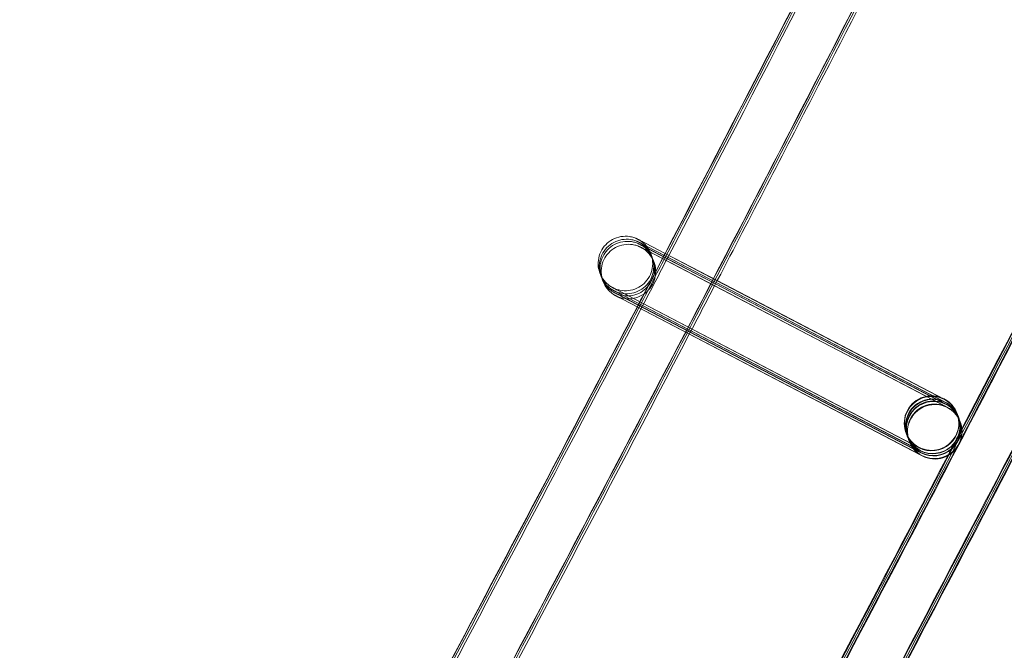
# Model space of a CAD drawing. Units: millimetres. Extents: x 1590 to 19120, y 1384 to 12555.
# Drawn here: x 18141 to 18213, y 4121 to 4168 of the extents above; entities that cross this region are included whole.
import ezdxf

# ---------------------------------------------------------------- set-up
doc = ezdxf.new("R2010")
doc.units = ezdxf.units.MM

# ---------------------------------------------------------------- blocks, each defined once
blk = doc.blocks.new('A$C75ff38e3')
at = {"color": 0, "linetype": 'Continuous', "lineweight": 0}
for p, q in [((6472.013, 10393.522), (6473.45, 10392.772)), ((6473.468, 10392.761), (6472.015, 10393.52)), ((6472.095, 10393.304), (6473.397, 10392.625)), ((6473.505, 10392.566), (6472.097, 10393.302)), ((6472.153, 10393.149), (6473.455, 10392.47)), ((6473.608, 10392.388), (6472.155, 10393.147)), ((6472.235, 10392.931), (6473.537, 10392.252)), ((6494.157, 10381.473), (6472.237, 10392.929)), ((6473.397, 10392.625), (6477.206, 10390.638)), ((6473.45, 10392.772), (6477.278, 10390.776)), ((6477.275, 10390.771), (6473.468, 10392.761)), ((6477.203, 10390.633), (6473.505, 10392.566)), ((6473.455, 10392.47), (6477.155, 10390.54)), ((6473.537, 10392.252), (6477.083, 10390.402)), ((6477.153, 10390.535), (6473.608, 10392.388)), ((6477.083, 10390.402), (6494.146, 10381.501)), ((6494.075, 10381.692), (6477.153, 10390.535)), ((6477.155, 10390.54), (6494.064, 10381.719)), ((6494.017, 10381.846), (6477.203, 10390.633)), ((6477.206, 10390.638), (6494.006, 10381.873)), ((6493.935, 10382.064), (6477.275, 10390.771)), ((6477.278, 10390.776), (6493.924, 10382.092)), ((6492.082, 10378.519), (6470.162, 10389.975)), ((6470.163, 10389.976), (6492.074, 10378.545)), ((6492.164, 10378.301), (6470.244, 10389.757)), ((6470.245, 10389.758), (6492.156, 10378.327)), ((6492.222, 10378.147), (6470.302, 10389.602)), ((6470.303, 10389.603), (6492.214, 10378.172)), ((6492.162, 10378.003), (6470.384, 10389.384)), ((6470.385, 10389.385), (6492.296, 10377.954)), ((6494.869, 10381.028), (6494.867, 10381.031)), ((6494.871, 10381.021), (6494.869, 10381.028)), ((6494.953, 10380.803), (6494.881, 10380.995)), ((6495.011, 10380.648), (6494.963, 10380.777)), ((6495.093, 10380.43), (6495.021, 10380.622)), ((6495.107, 10380.394), (6495.103, 10380.404)), ((6491.126, 10379.615), (6491.123, 10379.625)), ((6491.208, 10379.397), (6491.136, 10379.589)), ((6491.266, 10379.243), (6491.218, 10379.371)), ((6491.348, 10379.025), (6491.276, 10379.216)), ((6491.362, 10378.988), (6491.358, 10378.998)), ((6492.304, 10377.929), (6492.162, 10378.003))]:
    blk.add_line(p, q, dxfattribs=at)
blk.add_arc((2565.906, 12447.438), 4059.249, 328.349417, 347.804353, dxfattribs=at)
for centre, major_axis, ratio, start_param, end_param in [((6492.999, 10380.318), (-1.326, 1.498), 0.999902, 5.077828, 8.218995), ((6492.995, 10380.328), (1.872, 0.703), 1, -2.411141, 3.872044), ((6493.081, 10380.1), (-1.326, 1.498), 0.999902, 5.077828, 8.218995), ((6493.009, 10380.292), (-1.498, -1.325), 0.999902, 3.879342, 6.648624), ((6493.139, 10379.946), (-1.326, 1.498), 0.999902, 5.077828, 8.218995), ((6493.091, 10380.074), (-1.498, -1.325), 0.999902, 3.810784, 6.648624), ((6493.221, 10379.727), (-1.326, 1.498), 0.999902, 5.077828, 8.218995), ((6493.234, 10379.691), (-1.872, -0.703), 1, 0.730452, 7.013637), ((6493.149, 10379.919), (-1.498, -1.325), 0.999902, 3.879342, 6.648624), ((6493.231, 10379.701), (-1.498, -1.325), 0.999902, 3.507031, 5.918172), ((6493.009, 10380.292), (-1.498, -1.325), 0.999902, 3.507031, 3.879342), ((6493.149, 10379.919), (-1.498, -1.325), 0.999902, 3.507031, 3.879342), ((6493.091, 10380.074), (-1.498, -1.325), 0.999902, 3.507031, 3.810784), ((6492.999, 10380.318), (-1.326, 1.498), 0.999902, 5.077402, 5.077828), ((6492.999, 10380.318), (-1.326, 1.498), 0.999902, 4.339985, 5.077402), ((6493.009, 10380.292), (-1.498, -1.325), 0.999902, 2.77658, 3.507031), ((6493.081, 10380.1), (-1.326, 1.498), 0.999902, 5.077402, 5.077828), ((6493.081, 10380.1), (-1.326, 1.498), 0.999902, 4.339985, 5.077402), ((6493.091, 10380.074), (-1.498, -1.325), 0.999902, 2.77658, 3.507031), ((6493.139, 10379.946), (-1.326, 1.498), 0.999902, 5.077402, 5.077828), ((6493.139, 10379.946), (-1.326, 1.498), 0.999902, 4.339985, 5.077402), ((6493.149, 10379.919), (-1.498, -1.325), 0.999902, 2.77658, 3.507031), ((6492.999, 10380.318), (-1.326, 1.498), 0.999902, 1.935809, 4.339985), ((6493.009, 10380.292), (-1.498, -1.325), 0.999902, 0.365438, 2.77658), ((6493.221, 10379.727), (-1.326, 1.498), 0.999902, 5.077402, 5.077828), ((6493.221, 10379.727), (-1.326, 1.498), 0.999902, 4.339985, 5.077402), ((6493.231, 10379.701), (-1.498, -1.325), 0.999902, 2.77658, 3.507031), ((6493.081, 10380.1), (-1.326, 1.498), 0.999902, 1.935809, 4.339985), ((6493.091, 10380.074), (-1.498, -1.325), 0.999902, 0.365438, 2.77658), ((6493.139, 10379.946), (-1.326, 1.498), 0.999902, 1.935809, 4.339985), ((6493.149, 10379.919), (-1.498, -1.325), 0.999902, 0.365438, 2.77658), ((6493.221, 10379.727), (-1.326, 1.498), 0.999902, 1.935809, 4.339985), ((6493.231, 10379.701), (-1.498, -1.325), 0.999902, 0.365438, 2.77658), ((6493.231, 10379.701), (-1.498, -1.325), 0.999902, 5.918172, 6.648624)]:
    blk.add_ellipse(centre, major_axis=major_axis, ratio=ratio, start_param=start_param, end_param=end_param, dxfattribs=at)
for points, knots in [([(6878.059, 11502.13), (6877.357, 11498.872), (6876.651, 11495.614), (6873.812, 11482.586), (6871.65, 11472.823), (6865.102, 11443.73), (6860.62, 11424.421), (6851.397, 11385.867), (6846.656, 11366.621), (6836.915, 11328.195), (6831.916, 11309.014), (6821.659, 11270.723), (6816.401, 11251.611), (6805.63, 11213.461), (6800.116, 11194.422), (6788.833, 11156.42), (6783.063, 11137.457), (6771.27, 11099.611), (6765.245, 11080.727), (6752.944, 11043.042), (6746.666, 11024.241), (6733.858, 10986.726), (6727.328, 10968.011), (6714.017, 10930.671), (6707.235, 10912.046), (6693.423, 10874.888), (6686.392, 10856.356), (6672.081, 10819.388), (6664.801, 10800.951), (6649.994, 10764.179), (6642.466, 10745.842), (6627.166, 10709.273), (6619.393, 10691.039), (6603.602, 10654.679), (6595.584, 10636.551), (6579.305, 10600.406), (6571.044, 10582.388), (6554.28, 10546.466), (6545.777, 10528.561), (6528.532, 10492.867), (6519.789, 10475.078), (6502.065, 10439.619), (6493.083, 10421.949), (6474.884, 10386.733), (6465.666, 10369.185), (6446.994, 10334.216), (6437.54, 10316.794), (6418.4, 10282.08), (6408.713, 10264.787), (6389.107, 10230.333), (6379.188, 10213.172), (6359.121, 10178.985), (6348.972, 10161.959), (6337.118, 10142.372), (6335.523, 10139.745), (6333.926, 10137.118)], [0, 0, 0, 0, 10.000006, 10.000006, 40.000179, 40.000179, 99.462951, 99.462951, 158.925054, 158.925054, 218.387157, 218.387157, 277.84926, 277.84926, 337.311363, 337.311363, 396.773466, 396.773466, 456.235569, 456.235569, 515.697672, 515.697672, 575.159775, 575.159775, 634.621878, 634.621878, 694.083981, 694.083981, 753.546084, 753.546084, 813.008187, 813.008187, 872.47029, 872.47029, 931.932393, 931.932393, 991.394496, 991.394496, 1050.856599, 1050.856599, 1110.318702, 1110.318702, 1169.780805, 1169.780805, 1229.242908, 1229.242908, 1288.705011, 1288.705011, 1348.167114, 1348.167114, 1407.629217, 1407.629217, 1467.09132, 1467.09132, 1476.311893, 1476.311893, 1476.311893, 1476.311893]), ([(6878.046, 11501.943), (6877.344, 11498.684), (6876.637, 11495.426), (6873.797, 11482.399), (6871.634, 11472.636), (6865.084, 11443.543), (6860.6, 11424.234), (6851.374, 11385.68), (6846.631, 11366.434), (6836.887, 11328.009), (6831.885, 11308.828), (6821.625, 11270.537), (6816.366, 11251.425), (6805.591, 11213.275), (6800.075, 11194.236), (6788.789, 11156.235), (6783.017, 11137.272), (6771.22, 11099.426), (6765.194, 11080.542), (6752.889, 11042.858), (6746.61, 11024.057), (6733.799, 10986.542), (6727.267, 10967.827), (6713.952, 10930.488), (6707.169, 10911.863), (6693.354, 10874.706), (6686.321, 10856.174), (6672.006, 10819.206), (6664.725, 10800.77), (6649.914, 10763.999), (6642.385, 10745.662), (6627.081, 10709.093), (6619.306, 10690.86), (6603.512, 10654.5), (6595.492, 10636.373), (6579.21, 10600.229), (6570.948, 10582.211), (6554.181, 10546.29), (6545.676, 10528.385), (6528.428, 10492.692), (6519.683, 10474.903), (6501.956, 10439.445), (6492.973, 10421.776), (6474.77, 10386.56), (6465.55, 10369.013), (6446.875, 10334.045), (6437.42, 10316.624), (6418.277, 10281.91), (6408.588, 10264.617), (6388.979, 10230.165), (6379.059, 10213.004), (6358.988, 10178.818), (6348.838, 10161.792), (6337.042, 10142.307), (6335.509, 10139.78), (6333.973, 10137.254)], [0, 0, 0, 0, 10.000006, 10.000006, 40.000179, 40.000179, 99.463979, 99.463979, 158.927109, 158.927109, 218.39024, 218.39024, 277.853371, 277.853371, 337.316502, 337.316502, 396.779633, 396.779633, 456.242763, 456.242763, 515.705894, 515.705894, 575.169025, 575.169025, 634.632156, 634.632156, 694.095287, 694.095287, 753.558417, 753.558417, 813.021548, 813.021548, 872.484679, 872.484679, 931.94781, 931.94781, 991.410941, 991.410941, 1050.874071, 1050.874071, 1110.337202, 1110.337202, 1169.800333, 1169.800333, 1229.263464, 1229.263464, 1288.726595, 1288.726595, 1348.189725, 1348.189725, 1407.652856, 1407.652856, 1467.115987, 1467.115987, 1475.984632, 1475.984632, 1475.984632, 1475.984632]), ([(6878.148, 11502.119), (6877.446, 11498.86), (6876.74, 11495.602), (6873.901, 11482.575), (6871.739, 11472.811), (6865.193, 11443.717), (6860.712, 11424.409), (6851.49, 11385.855), (6846.749, 11366.608), (6837.01, 11328.182), (6832.011, 11309.001), (6821.755, 11270.709), (6816.498, 11251.597), (6805.728, 11213.447), (6800.215, 11194.408), (6788.933, 11156.406), (6783.164, 11137.442), (6771.372, 11099.595), (6765.348, 11080.711), (6753.047, 11043.026), (6746.77, 11024.225), (6733.964, 10986.709), (6727.434, 10967.994), (6714.124, 10930.654), (6707.344, 10912.028), (6693.533, 10874.87), (6686.502, 10856.338), (6672.192, 10819.369), (6664.913, 10800.933), (6650.107, 10764.16), (6642.58, 10745.823), (6627.281, 10709.253), (6619.508, 10691.019), (6603.718, 10654.658), (6595.701, 10636.53), (6579.423, 10600.385), (6571.163, 10582.366), (6554.4, 10546.443), (6545.898, 10528.538), (6528.654, 10492.844), (6519.912, 10475.054), (6502.189, 10439.595), (6493.208, 10421.925), (6475.01, 10386.707), (6465.792, 10369.16), (6447.121, 10334.19), (6437.668, 10316.768), (6418.529, 10282.053), (6408.842, 10264.76), (6389.238, 10230.305), (6379.319, 10213.144), (6359.253, 10178.956), (6349.105, 10161.929), (6337.226, 10142.301), (6335.607, 10139.632), (6333.984, 10136.964)], [0, 0, 0, 0, 10.000006, 10.000006, 40.000179, 40.000179, 99.462951, 99.462951, 158.925054, 158.925054, 218.387157, 218.387157, 277.84926, 277.84926, 337.311363, 337.311363, 396.773466, 396.773466, 456.235569, 456.235569, 515.697672, 515.697672, 575.159775, 575.159775, 634.621878, 634.621878, 694.083981, 694.083981, 753.546084, 753.546084, 813.008187, 813.008187, 872.47029, 872.47029, 931.932393, 931.932393, 991.394496, 991.394496, 1050.856599, 1050.856599, 1110.318702, 1110.318702, 1169.780805, 1169.780805, 1229.242908, 1229.242908, 1288.705011, 1288.705011, 1348.167114, 1348.167114, 1407.629217, 1407.629217, 1467.09132, 1467.09132, 1476.457881, 1476.457881, 1476.457881, 1476.457881]), ([(6903.178, 11498.793), (6902.477, 11495.534), (6901.773, 11492.276), (6898.939, 11479.247), (6896.781, 11469.483), (6890.236, 11440.331), (6885.751, 11420.965), (6876.521, 11382.296), (6871.777, 11362.992), (6862.03, 11324.451), (6857.027, 11305.212), (6846.763, 11266.805), (6841.503, 11247.635), (6830.725, 11209.369), (6825.208, 11190.272), (6813.918, 11152.154), (6808.145, 11133.132), (6796.344, 11095.169), (6790.316, 11076.227), (6778.008, 11038.425), (6771.727, 11019.566), (6758.912, 10981.933), (6752.378, 10963.159), (6739.06, 10925.701), (6732.275, 10907.017), (6718.455, 10869.741), (6711.42, 10851.149), (6697.102, 10814.062), (6689.818, 10795.567), (6675.003, 10758.675), (6667.472, 10740.279), (6652.164, 10703.59), (6644.386, 10685.296), (6628.587, 10648.815), (6620.565, 10630.627), (6604.278, 10594.362), (6596.012, 10576.284), (6579.24, 10540.24), (6570.733, 10522.274), (6553.479, 10486.458), (6544.732, 10468.608), (6526.998, 10433.027), (6518.012, 10415.296), (6499.804, 10379.957), (6490.58, 10362.347), (6471.899, 10327.255), (6462.441, 10309.771), (6443.29, 10274.933), (6433.598, 10257.578), (6413.982, 10222.999), (6404.058, 10205.776), (6383.98, 10171.463), (6373.825, 10154.374), (6360.889, 10132.933), (6358.214, 10128.516), (6355.531, 10124.103)], [0, 0, 0, 0, 10.000006, 10.000006, 40.000177, 40.000177, 99.633166, 99.633166, 159.265487, 159.265487, 218.897808, 218.897808, 278.530129, 278.530129, 338.16245, 338.16245, 397.79477, 397.79477, 457.427091, 457.427091, 517.059412, 517.059412, 576.691733, 576.691733, 636.324054, 636.324054, 695.956375, 695.956375, 755.588696, 755.588696, 815.221017, 815.221017, 874.853338, 874.853338, 934.485658, 934.485658, 994.117979, 994.117979, 1053.7503, 1053.7503, 1113.382621, 1113.382621, 1173.014942, 1173.014942, 1232.647263, 1232.647263, 1292.279584, 1292.279584, 1351.911905, 1351.911905, 1411.544225, 1411.544225, 1471.176546, 1471.176546, 1486.668827, 1486.668827, 1486.668827, 1486.668827]), ([(6903.215, 11498.788), (6902.514, 11495.529), (6901.809, 11492.271), (6898.976, 11479.242), (6896.818, 11469.478), (6890.273, 11440.326), (6885.788, 11420.96), (6876.559, 11382.291), (6871.815, 11362.987), (6862.069, 11324.445), (6857.066, 11305.207), (6846.803, 11266.799), (6841.543, 11247.63), (6830.765, 11209.364), (6825.248, 11190.266), (6813.959, 11152.148), (6808.186, 11133.126), (6796.386, 11095.163), (6790.359, 11076.22), (6778.051, 11038.419), (6771.77, 11019.559), (6758.955, 10981.926), (6752.422, 10963.152), (6739.104, 10925.694), (6732.319, 10907.009), (6718.5, 10869.734), (6711.465, 10851.142), (6697.148, 10814.055), (6689.864, 10795.559), (6675.05, 10758.667), (6667.519, 10740.271), (6652.211, 10703.581), (6644.434, 10685.287), (6628.635, 10648.807), (6620.613, 10630.619), (6604.327, 10594.353), (6596.062, 10576.274), (6579.29, 10540.231), (6570.783, 10522.264), (6553.529, 10486.449), (6544.782, 10468.598), (6527.049, 10433.018), (6518.064, 10415.286), (6499.855, 10379.946), (6490.632, 10362.337), (6471.952, 10327.245), (6462.493, 10309.761), (6443.343, 10274.922), (6433.651, 10257.566), (6414.036, 10222.988), (6404.112, 10205.764), (6384.034, 10171.452), (6373.88, 10154.362), (6360.934, 10132.904), (6358.248, 10128.469), (6355.555, 10124.04)], [0, 0, 0, 0, 10.000006, 10.000006, 40.000177, 40.000177, 99.633166, 99.633166, 159.265487, 159.265487, 218.897808, 218.897808, 278.530129, 278.530129, 338.16245, 338.16245, 397.79477, 397.79477, 457.427091, 457.427091, 517.059412, 517.059412, 576.691733, 576.691733, 636.324054, 636.324054, 695.956375, 695.956375, 755.588696, 755.588696, 815.221017, 815.221017, 874.853338, 874.853338, 934.485658, 934.485658, 994.117979, 994.117979, 1053.7503, 1053.7503, 1113.382621, 1113.382621, 1173.014942, 1173.014942, 1232.647263, 1232.647263, 1292.279584, 1292.279584, 1351.911905, 1351.911905, 1411.544225, 1411.544225, 1471.176546, 1471.176546, 1486.729026, 1486.729026, 1486.729026, 1486.729026]), ([(6903.304, 11498.776), (6902.603, 11495.518), (6901.898, 11492.26), (6899.066, 11479.23), (6896.908, 11469.466), (6890.364, 11440.314), (6885.88, 11420.947), (6876.652, 11382.278), (6871.908, 11362.974), (6862.163, 11324.432), (6857.161, 11305.193), (6846.899, 11266.786), (6841.64, 11247.616), (6830.864, 11209.349), (6825.347, 11190.252), (6814.059, 11152.133), (6808.287, 11133.111), (6796.488, 11095.148), (6790.461, 11076.205), (6778.154, 11038.403), (6771.874, 11019.543), (6759.061, 10981.909), (6752.528, 10963.135), (6739.212, 10925.677), (6732.428, 10906.992), (6718.61, 10869.716), (6711.575, 10851.124), (6697.259, 10814.036), (6689.976, 10795.54), (6675.163, 10758.648), (6667.632, 10740.251), (6652.326, 10703.561), (6644.549, 10685.267), (6628.752, 10648.786), (6620.73, 10630.598), (6604.445, 10594.331), (6596.181, 10576.253), (6579.41, 10540.208), (6570.904, 10522.242), (6553.651, 10486.426), (6544.905, 10468.575), (6527.173, 10432.993), (6518.188, 10415.262), (6499.981, 10379.921), (6490.758, 10362.312), (6472.079, 10327.219), (6462.621, 10309.734), (6443.472, 10274.895), (6433.781, 10257.539), (6414.166, 10222.96), (6404.243, 10205.736), (6384.166, 10171.423), (6374.013, 10154.333), (6361.042, 10132.832), (6358.331, 10128.356), (6355.613, 10123.885)], [0, 0, 0, 0, 10.000006, 10.000006, 40.000177, 40.000177, 99.633166, 99.633166, 159.265487, 159.265487, 218.897808, 218.897808, 278.530129, 278.530129, 338.16245, 338.16245, 397.79477, 397.79477, 457.427091, 457.427091, 517.059412, 517.059412, 576.691733, 576.691733, 636.324054, 636.324054, 695.956375, 695.956375, 755.588696, 755.588696, 815.221017, 815.221017, 874.853337, 874.853337, 934.485658, 934.485658, 994.117979, 994.117979, 1053.7503, 1053.7503, 1113.382621, 1113.382621, 1173.014942, 1173.014942, 1232.647263, 1232.647263, 1292.279584, 1292.279584, 1351.911905, 1351.911905, 1411.544225, 1411.544225, 1471.176546, 1471.176546, 1486.875009, 1486.875009, 1486.875009, 1486.875009]), ([(6903.392, 11498.765), (6902.692, 11495.506), (6901.987, 11492.248), (6899.155, 11479.219), (6896.998, 11469.454), (6890.454, 11440.301), (6885.971, 11420.935), (6876.744, 11382.265), (6872.002, 11362.961), (6862.257, 11324.419), (6857.256, 11305.18), (6846.996, 11266.772), (6841.737, 11247.602), (6830.962, 11209.335), (6825.446, 11190.237), (6814.159, 11152.119), (6808.387, 11133.096), (6796.59, 11095.132), (6790.564, 11076.19), (6778.258, 11038.387), (6771.978, 11019.527), (6759.167, 10981.893), (6752.635, 10963.118), (6739.319, 10925.66), (6732.536, 10906.975), (6718.719, 10869.698), (6711.685, 10851.106), (6697.37, 10814.018), (6690.088, 10795.521), (6675.276, 10758.629), (6667.746, 10740.232), (6652.441, 10703.541), (6644.665, 10685.247), (6628.868, 10648.765), (6620.848, 10630.577), (6604.563, 10594.31), (6596.3, 10576.231), (6579.53, 10540.186), (6571.024, 10522.219), (6553.773, 10486.402), (6545.027, 10468.551), (6527.297, 10432.969), (6518.312, 10415.237), (6500.106, 10379.896), (6490.884, 10362.286), (6472.206, 10327.193), (6462.749, 10309.708), (6443.601, 10274.868), (6433.91, 10257.512), (6414.297, 10222.932), (6404.374, 10205.708), (6384.299, 10171.394), (6374.146, 10154.304), (6361.151, 10132.761), (6358.415, 10128.243), (6355.671, 10123.731)], [0, 0, 0, 0, 10.000006, 10.000006, 40.000177, 40.000177, 99.633166, 99.633166, 159.265487, 159.265487, 218.897808, 218.897808, 278.530129, 278.530129, 338.16245, 338.16245, 397.79477, 397.79477, 457.427091, 457.427091, 517.059412, 517.059412, 576.691733, 576.691733, 636.324054, 636.324054, 695.956375, 695.956375, 755.588696, 755.588696, 815.221017, 815.221017, 874.853337, 874.853337, 934.485658, 934.485658, 994.117979, 994.117979, 1053.7503, 1053.7503, 1113.382621, 1113.382621, 1173.014942, 1173.014942, 1232.647263, 1232.647263, 1292.279584, 1292.279584, 1351.911905, 1351.911905, 1411.544225, 1411.544225, 1471.176546, 1471.176546, 1487.020992, 1487.020992, 1487.020992, 1487.020992]), ([(6900.818, 11486.698), (6898.855, 11477.69), (6896.864, 11468.688), (6890.492, 11440.296), (6886.008, 11420.93), (6876.783, 11382.26), (6872.04, 11362.956), (6862.296, 11324.414), (6857.295, 11305.175), (6847.035, 11266.767), (6841.776, 11247.596), (6831.002, 11209.329), (6825.487, 11190.232), (6814.2, 11152.112), (6808.429, 11133.09), (6796.632, 11095.126), (6790.606, 11076.183), (6778.301, 11038.381), (6772.022, 11019.52), (6759.21, 10981.886), (6752.678, 10963.112), (6739.364, 10925.653), (6732.58, 10906.968), (6718.764, 10869.691), (6711.731, 10851.098), (6697.416, 10814.01), (6690.134, 10795.514), (6675.322, 10758.621), (6667.793, 10740.224), (6652.488, 10703.533), (6644.712, 10685.239), (6628.916, 10648.756), (6620.896, 10630.568), (6604.612, 10594.301), (6596.349, 10576.222), (6579.58, 10540.177), (6571.074, 10522.21), (6553.823, 10486.393), (6545.078, 10468.542), (6527.348, 10432.959), (6518.363, 10415.227), (6500.158, 10379.886), (6490.936, 10362.276), (6472.258, 10327.182), (6462.801, 10309.697), (6443.654, 10274.857), (6433.964, 10257.501), (6414.351, 10222.921), (6404.428, 10205.696), (6384.353, 10171.382), (6374.2, 10154.292), (6362.333, 10134.618), (6360.73, 10131.967), (6359.124, 10129.317)], [12.340939, 12.340939, 12.340939, 12.340939, 40.000177, 40.000177, 99.633166, 99.633166, 159.265487, 159.265487, 218.897808, 218.897808, 278.530129, 278.530129, 338.16245, 338.16245, 397.79477, 397.79477, 457.427091, 457.427091, 517.059412, 517.059412, 576.691733, 576.691733, 636.324054, 636.324054, 695.956375, 695.956375, 755.588696, 755.588696, 815.221017, 815.221017, 874.853337, 874.853337, 934.485658, 934.485658, 994.117979, 994.117979, 1053.7503, 1053.7503, 1113.382621, 1113.382621, 1173.014942, 1173.014942, 1232.647263, 1232.647263, 1292.279584, 1292.279584, 1351.911905, 1351.911905, 1411.544225, 1411.544225, 1471.176546, 1471.176546, 1480.471725, 1480.471725, 1480.471725, 1480.471725]), ([(6472.585, 10336.342), (6478.228, 10346.877), (6483.828, 10357.436), (6498.624, 10385.606), (6507.746, 10403.258), (6525.75, 10438.682), (6534.633, 10456.455), (6552.161, 10492.118), (6560.805, 10510.008), (6577.852, 10545.903), (6586.255, 10563.908), (6602.819, 10600.028), (6610.979, 10618.144), (6625.855, 10651.767), (6632.604, 10667.26), (6639.264, 10682.79)], [242.56904, 242.56904, 242.56904, 242.56904, 278.422781, 278.422781, 338.028264, 338.028264, 397.633748, 397.633748, 457.239232, 457.239232, 516.844716, 516.844716, 576.450199, 576.450199, 627.144964, 627.144964, 627.144964, 627.144964]), ([(6497.165, 10429.405), (6492.899, 10421.017), (6488.605, 10412.642), (6481.892, 10399.649), (6479.49, 10395.021), (6477.081, 10390.398)], [1141.54773, 1141.54773, 1141.54773, 1141.54773, 1169.780805, 1169.780805, 1185.42223, 1185.42223, 1185.42223, 1185.42223]), ([(6495.163, 10379.164), (6502.424, 10393.082), (6509.611, 10407.039), (6516.753, 10421.09), (6516.781, 10421.147), (6516.81, 10421.203)], [290.933268, 290.933268, 290.933268, 290.933268, 338.028264, 338.028264, 338.218415, 338.218415, 338.218415, 338.218415]), ([(6468.713, 10391.223), (6468.654, 10391.358), (6468.609, 10391.499), (6468.538, 10391.851), (6468.53, 10392.069), (6468.583, 10392.491), (6468.644, 10392.7), (6468.826, 10393.084), (6468.949, 10393.263), (6469.243, 10393.57), (6469.417, 10393.701), (6469.792, 10393.9), (6469.999, 10393.97), (6470.417, 10394.041), (6470.635, 10394.043), (6470.949, 10393.995), (6471.052, 10393.97), (6471.203, 10393.922), (6471.253, 10393.904), (6471.32, 10393.876), (6471.338, 10393.868), (6471.369, 10393.854), (6471.383, 10393.848), (6471.402, 10393.839), (6471.409, 10393.836), (6471.419, 10393.831), (6471.423, 10393.829), (6471.43, 10393.825), (6471.433, 10393.824), (6471.442, 10393.82), (6471.445, 10393.818), (6471.453, 10393.814), (6471.456, 10393.812), (6471.463, 10393.809), (6471.466, 10393.807), (6471.479, 10393.8), (6471.492, 10393.794), (6471.566, 10393.755), (6471.668, 10393.702), (6471.873, 10393.595), (6471.94, 10393.56), (6472.013, 10393.522)], [3.515843, 3.515843, 3.515843, 3.515843, 3.955235, 3.955235, 4.592495, 4.592495, 5.229768, 5.229768, 5.867041, 5.867041, 6.504314, 6.504314, 7.141587, 7.141587, 7.77886, 7.77886, 8.094384, 8.094384, 8.253094, 8.253094, 8.312584, 8.312584, 8.357276, 8.357276, 8.379368, 8.379368, 8.39549, 8.39549, 8.41165, 8.41165, 8.444252, 8.444252, 8.508708, 8.508708, 8.633833, 8.633833, 9.009295, 9.009295, 10.14617, 10.14617, 10.61119, 10.61119, 10.61119, 10.61119]), ([(6468.782, 10391.036), (6468.729, 10391.161), (6468.688, 10391.292), (6468.62, 10391.633), (6468.612, 10391.851), (6468.665, 10392.272), (6468.726, 10392.482), (6468.908, 10392.865), (6469.031, 10393.045), (6469.325, 10393.352), (6469.499, 10393.483), (6469.874, 10393.682), (6470.08, 10393.752), (6470.499, 10393.823), (6470.717, 10393.825), (6471.031, 10393.776), (6471.134, 10393.752), (6471.285, 10393.704), (6471.334, 10393.686), (6471.402, 10393.658), (6471.42, 10393.65), (6471.451, 10393.636), (6471.465, 10393.63), (6471.484, 10393.621), (6471.49, 10393.618), (6471.501, 10393.613), (6471.505, 10393.611), (6471.512, 10393.607), (6471.515, 10393.606), (6471.524, 10393.601), (6471.527, 10393.6), (6471.535, 10393.596), (6471.538, 10393.594), (6471.545, 10393.591), (6471.548, 10393.589), (6471.561, 10393.582), (6471.574, 10393.575), (6471.648, 10393.537), (6471.75, 10393.484), (6471.955, 10393.377), (6472.022, 10393.342), (6472.095, 10393.304)], [3.549718, 3.549718, 3.549718, 3.549718, 3.955235, 3.955235, 4.592495, 4.592495, 5.229768, 5.229768, 5.867041, 5.867041, 6.504314, 6.504314, 7.141587, 7.141587, 7.77886, 7.77886, 8.094384, 8.094384, 8.253094, 8.253094, 8.312584, 8.312584, 8.357276, 8.357276, 8.379368, 8.379368, 8.39549, 8.39549, 8.41165, 8.41165, 8.444252, 8.444252, 8.508708, 8.508708, 8.633833, 8.633833, 9.009295, 9.009295, 10.14617, 10.14617, 10.61119, 10.61119, 10.61119, 10.61119]), ([(6468.853, 10390.85), (6468.793, 10390.985), (6468.749, 10391.127), (6468.678, 10391.479), (6468.67, 10391.696), (6468.723, 10392.118), (6468.784, 10392.327), (6468.966, 10392.711), (6469.089, 10392.89), (6469.383, 10393.197), (6469.557, 10393.329), (6469.932, 10393.528), (6470.138, 10393.598), (6470.557, 10393.668), (6470.775, 10393.67), (6471.089, 10393.622), (6471.192, 10393.598), (6471.343, 10393.549), (6471.392, 10393.531), (6471.46, 10393.504), (6471.478, 10393.496), (6471.509, 10393.482), (6471.523, 10393.475), (6471.542, 10393.466), (6471.548, 10393.463), (6471.559, 10393.458), (6471.563, 10393.456), (6471.57, 10393.453), (6471.573, 10393.451), (6471.582, 10393.447), (6471.585, 10393.445), (6471.593, 10393.441), (6471.596, 10393.44), (6471.603, 10393.436), (6471.606, 10393.435), (6471.619, 10393.428), (6471.632, 10393.421), (6471.706, 10393.383), (6471.808, 10393.329), (6472.013, 10393.222), (6472.08, 10393.188), (6472.153, 10393.149)], [3.515843, 3.515843, 3.515843, 3.515843, 3.955235, 3.955235, 4.592495, 4.592495, 5.229768, 5.229768, 5.867041, 5.867041, 6.504314, 6.504314, 7.141587, 7.141587, 7.77886, 7.77886, 8.094384, 8.094384, 8.253094, 8.253094, 8.312584, 8.312584, 8.357276, 8.357276, 8.379368, 8.379368, 8.39549, 8.39549, 8.41165, 8.41165, 8.444252, 8.444252, 8.508708, 8.508708, 8.633833, 8.633833, 9.009295, 9.009295, 10.14617, 10.14617, 10.61119, 10.61119, 10.61119, 10.61119]), ([(6470.384, 10389.384), (6470.179, 10389.491), (6470.026, 10389.571), (6469.891, 10389.642), (6469.861, 10389.657), (6469.838, 10389.67), (6469.835, 10389.671), (6469.825, 10389.676), (6469.822, 10389.678), (6469.813, 10389.683), (6469.81, 10389.685), (6469.803, 10389.688), (6469.8, 10389.69), (6469.789, 10389.696), (6469.78, 10389.701), (6469.753, 10389.717), (6469.734, 10389.728), (6469.689, 10389.756), (6469.662, 10389.773), (6469.558, 10389.844), (6469.483, 10389.904), (6469.26, 10390.108), (6469.127, 10390.274), (6468.919, 10390.639), (6468.843, 10390.844), (6468.76, 10391.26), (6468.752, 10391.478), (6468.805, 10391.9), (6468.865, 10392.109), (6469.048, 10392.493), (6469.171, 10392.672), (6469.465, 10392.979), (6469.639, 10393.11), (6470.014, 10393.309), (6470.22, 10393.379), (6470.639, 10393.45), (6470.857, 10393.452), (6471.171, 10393.404), (6471.274, 10393.379), (6471.425, 10393.331), (6471.474, 10393.313), (6471.542, 10393.285), (6471.56, 10393.277), (6471.591, 10393.263), (6471.605, 10393.257), (6471.624, 10393.248), (6471.63, 10393.245), (6471.641, 10393.24), (6471.645, 10393.238), (6471.652, 10393.235), (6471.655, 10393.233), (6471.664, 10393.229), (6471.667, 10393.227), (6471.675, 10393.223), (6471.678, 10393.221), (6471.685, 10393.218), (6471.688, 10393.216), (6471.701, 10393.209), (6471.714, 10393.203), (6471.788, 10393.164), (6471.89, 10393.111), (6472.095, 10393.004), (6472.162, 10392.969), (6472.235, 10392.931)], [0, 0, 0, 0, 1.29904, 1.29904, 1.933046, 1.933046, 2.111008, 2.111008, 2.177957, 2.177957, 2.201129, 2.201129, 2.217284, 2.217284, 2.250093, 2.250093, 2.314773, 2.314773, 2.409714, 2.409714, 2.695035, 2.695035, 3.317657, 3.317657, 3.955235, 3.955235, 4.592495, 4.592495, 5.229768, 5.229768, 5.867041, 5.867041, 6.504314, 6.504314, 7.141587, 7.141587, 7.77886, 7.77886, 8.094384, 8.094384, 8.253094, 8.253094, 8.312584, 8.312584, 8.357276, 8.357276, 8.379368, 8.379368, 8.39549, 8.39549, 8.41165, 8.41165, 8.444252, 8.444252, 8.508708, 8.508708, 8.633833, 8.633833, 9.009295, 9.009295, 10.14617, 10.14617, 10.61119, 10.61119, 10.61119, 10.61119]), ([(6470.163, 10389.976), (6469.959, 10390.082), (6469.806, 10390.162), (6469.674, 10390.231), (6469.644, 10390.246), (6469.63, 10390.254), (6469.628, 10390.254), (6469.628, 10390.254), (6469.628, 10390.254), (6469.629, 10390.254), (6469.629, 10390.254), (6469.632, 10390.253), (6469.633, 10390.252), (6469.638, 10390.249), (6469.64, 10390.248), (6469.645, 10390.246), (6469.647, 10390.245), (6469.653, 10390.242), (6469.657, 10390.24), (6469.668, 10390.234), (6469.678, 10390.23), (6469.706, 10390.217), (6469.725, 10390.208), (6469.777, 10390.185), (6469.809, 10390.173), (6469.938, 10390.124), (6470.039, 10390.095), (6470.346, 10390.032), (6470.56, 10390.023), (6470.979, 10390.071), (6471.189, 10390.13), (6471.575, 10390.308), (6471.755, 10390.43), (6472.065, 10390.721), (6472.198, 10390.893), (6472.401, 10391.267), (6472.473, 10391.472), (6472.548, 10391.891), (6472.551, 10392.109), (6472.491, 10392.529), (6472.426, 10392.737), (6472.236, 10393.117), (6472.109, 10393.294), (6471.885, 10393.519), (6471.805, 10393.588), (6471.677, 10393.681), (6471.633, 10393.71), (6471.574, 10393.747), (6471.56, 10393.755), (6471.537, 10393.768), (6471.528, 10393.773), (6471.516, 10393.78), (6471.512, 10393.782), (6471.505, 10393.786), (6471.502, 10393.788), (6471.494, 10393.793), (6471.49, 10393.794), (6471.483, 10393.798), (6471.482, 10393.799), (6471.48, 10393.8), (6471.48, 10393.8), (6471.48, 10393.8)], [0, 0, 0, 0, 1.295291, 1.295291, 1.92273, 1.92273, 2.048677, 2.048677, 2.067454, 2.067454, 2.121726, 2.121726, 2.162497, 2.162497, 2.182828, 2.182828, 2.1989, 2.1989, 2.215023, 2.215023, 2.247647, 2.247647, 2.312031, 2.312031, 2.415673, 2.415673, 2.727274, 2.727274, 3.355743, 3.355743, 3.993182, 3.993182, 4.630447, 4.630447, 5.26772, 5.26772, 5.904993, 5.904993, 6.542266, 6.542266, 7.179538, 7.179538, 7.81681, 7.81681, 8.132323, 8.132323, 8.290228, 8.290228, 8.340947, 8.340947, 8.371156, 8.371156, 8.387228, 8.387228, 8.403352, 8.403352, 8.43598, 8.43598, 8.500406, 8.500406, 8.549755, 8.549755, 8.549755, 8.549755]), ([(6470.245, 10389.758), (6470.041, 10389.864), (6469.888, 10389.944), (6469.755, 10390.013), (6469.726, 10390.028), (6469.712, 10390.035), (6469.71, 10390.036), (6469.71, 10390.036), (6469.71, 10390.036), (6469.711, 10390.036), (6469.711, 10390.036), (6469.714, 10390.034), (6469.715, 10390.034), (6469.72, 10390.031), (6469.722, 10390.03), (6469.726, 10390.028), (6469.729, 10390.027), (6469.735, 10390.024), (6469.738, 10390.022), (6469.75, 10390.016), (6469.76, 10390.012), (6469.788, 10389.998), (6469.807, 10389.989), (6469.859, 10389.967), (6469.891, 10389.954), (6470.02, 10389.906), (6470.121, 10389.877), (6470.428, 10389.814), (6470.642, 10389.805), (6471.061, 10389.853), (6471.271, 10389.911), (6471.657, 10390.09), (6471.837, 10390.212), (6472.147, 10390.503), (6472.28, 10390.675), (6472.483, 10391.049), (6472.555, 10391.254), (6472.63, 10391.672), (6472.633, 10391.89), (6472.573, 10392.311), (6472.508, 10392.519), (6472.318, 10392.899), (6472.191, 10393.076), (6471.967, 10393.301), (6471.886, 10393.37), (6471.759, 10393.463), (6471.715, 10393.492), (6471.656, 10393.528), (6471.642, 10393.537), (6471.619, 10393.55), (6471.61, 10393.555), (6471.598, 10393.562), (6471.594, 10393.564), (6471.587, 10393.568), (6471.584, 10393.57), (6471.576, 10393.574), (6471.572, 10393.576), (6471.565, 10393.58), (6471.563, 10393.581), (6471.562, 10393.582), (6471.561, 10393.582), (6471.561, 10393.582)], [0, 0, 0, 0, 1.295291, 1.295291, 1.92273, 1.92273, 2.048677, 2.048677, 2.067454, 2.067454, 2.121726, 2.121726, 2.162497, 2.162497, 2.182828, 2.182828, 2.1989, 2.1989, 2.215023, 2.215023, 2.247647, 2.247647, 2.312031, 2.312031, 2.415673, 2.415673, 2.727274, 2.727274, 3.355743, 3.355743, 3.993182, 3.993182, 4.630447, 4.630447, 5.26772, 5.26772, 5.904993, 5.904993, 6.542266, 6.542266, 7.179538, 7.179538, 7.81681, 7.81681, 8.132323, 8.132323, 8.290228, 8.290228, 8.340947, 8.340947, 8.371156, 8.371156, 8.387228, 8.387228, 8.403352, 8.403352, 8.43598, 8.43598, 8.500406, 8.500406, 8.549755, 8.549755, 8.549755, 8.549755]), ([(6470.303, 10389.603), (6470.099, 10389.709), (6469.946, 10389.789), (6469.813, 10389.858), (6469.784, 10389.874), (6469.77, 10389.881), (6469.768, 10389.882), (6469.768, 10389.882), (6469.768, 10389.882), (6469.769, 10389.882), (6469.769, 10389.881), (6469.772, 10389.88), (6469.773, 10389.879), (6469.778, 10389.877), (6469.78, 10389.876), (6469.784, 10389.873), (6469.787, 10389.872), (6469.793, 10389.869), (6469.796, 10389.867), (6469.808, 10389.862), (6469.818, 10389.857), (6469.846, 10389.844), (6469.865, 10389.835), (6469.917, 10389.813), (6469.949, 10389.8), (6470.078, 10389.751), (6470.179, 10389.722), (6470.486, 10389.66), (6470.7, 10389.65), (6471.119, 10389.698), (6471.329, 10389.757), (6471.715, 10389.936), (6471.895, 10390.057), (6472.205, 10390.348), (6472.338, 10390.521), (6472.541, 10390.894), (6472.613, 10391.1), (6472.688, 10391.518), (6472.691, 10391.736), (6472.631, 10392.156), (6472.566, 10392.364), (6472.376, 10392.744), (6472.249, 10392.921), (6472.025, 10393.146), (6471.944, 10393.215), (6471.817, 10393.308), (6471.773, 10393.338), (6471.714, 10393.374), (6471.7, 10393.383), (6471.677, 10393.396), (6471.668, 10393.401), (6471.656, 10393.407), (6471.652, 10393.41), (6471.645, 10393.414), (6471.642, 10393.415), (6471.634, 10393.42), (6471.63, 10393.422), (6471.623, 10393.426), (6471.621, 10393.426), (6471.62, 10393.427), (6471.619, 10393.427), (6471.619, 10393.427)], [0, 0, 0, 0, 1.295291, 1.295291, 1.92273, 1.92273, 2.048677, 2.048677, 2.067454, 2.067454, 2.121726, 2.121726, 2.162497, 2.162497, 2.182828, 2.182828, 2.1989, 2.1989, 2.215023, 2.215023, 2.247647, 2.247647, 2.312031, 2.312031, 2.415673, 2.415673, 2.727274, 2.727274, 3.355743, 3.355743, 3.993182, 3.993182, 4.630447, 4.630447, 5.26772, 5.26772, 5.904993, 5.904993, 6.542266, 6.542266, 7.179538, 7.179538, 7.81681, 7.81681, 8.132323, 8.132323, 8.290228, 8.290228, 8.340947, 8.340947, 8.371156, 8.371156, 8.387228, 8.387228, 8.403352, 8.403352, 8.43598, 8.43598, 8.500406, 8.500406, 8.549755, 8.549755, 8.549755, 8.549755]), ([(6471.48, 10393.8), (6471.48, 10393.8), (6471.48, 10393.8), (6471.483, 10393.798), (6471.491, 10393.794), (6471.538, 10393.769), (6471.606, 10393.734), (6471.784, 10393.641), (6471.89, 10393.585), (6472.015, 10393.52)], [8.549755, 8.549755, 8.549755, 8.549755, 8.600825, 8.600825, 8.902177, 8.902177, 9.811189, 9.811189, 10.603537, 10.603537, 10.603537, 10.603537]), ([(6471.561, 10393.582), (6471.561, 10393.582), (6471.562, 10393.582), (6471.565, 10393.58), (6471.573, 10393.576), (6471.62, 10393.551), (6471.687, 10393.516), (6471.866, 10393.422), (6471.972, 10393.367), (6472.097, 10393.302)], [8.549755, 8.549755, 8.549755, 8.549755, 8.600825, 8.600825, 8.902177, 8.902177, 9.811189, 9.811189, 10.603537, 10.603537, 10.603537, 10.603537]), ([(6471.619, 10393.427), (6471.619, 10393.427), (6471.62, 10393.427), (6471.623, 10393.426), (6471.631, 10393.421), (6471.678, 10393.397), (6471.745, 10393.361), (6471.924, 10393.268), (6472.03, 10393.213), (6472.155, 10393.147)], [8.549755, 8.549755, 8.549755, 8.549755, 8.600825, 8.600825, 8.902177, 8.902177, 9.811189, 9.811189, 10.603537, 10.603537, 10.603537, 10.603537]), ([(6470.385, 10389.385), (6470.181, 10389.491), (6470.028, 10389.571), (6469.895, 10389.64), (6469.866, 10389.655), (6469.852, 10389.663), (6469.85, 10389.664), (6469.85, 10389.664), (6469.85, 10389.663), (6469.85, 10389.663), (6469.851, 10389.663), (6469.854, 10389.662), (6469.855, 10389.661), (6469.86, 10389.658), (6469.862, 10389.658), (6469.866, 10389.655), (6469.869, 10389.654), (6469.875, 10389.651), (6469.878, 10389.649), (6469.89, 10389.643), (6469.9, 10389.639), (6469.928, 10389.626), (6469.947, 10389.617), (6469.998, 10389.595), (6470.031, 10389.582), (6470.16, 10389.533), (6470.261, 10389.504), (6470.568, 10389.441), (6470.782, 10389.432), (6471.201, 10389.48), (6471.411, 10389.539), (6471.797, 10389.717), (6471.977, 10389.839), (6472.287, 10390.13), (6472.42, 10390.303), (6472.623, 10390.676), (6472.695, 10390.882), (6472.769, 10391.3), (6472.773, 10391.518), (6472.713, 10391.938), (6472.648, 10392.146), (6472.458, 10392.526), (6472.331, 10392.703), (6472.107, 10392.928), (6472.026, 10392.997), (6471.899, 10393.09), (6471.855, 10393.119), (6471.796, 10393.156), (6471.782, 10393.164), (6471.759, 10393.177), (6471.75, 10393.182), (6471.738, 10393.189), (6471.734, 10393.191), (6471.727, 10393.195), (6471.724, 10393.197), (6471.716, 10393.202), (6471.712, 10393.203), (6471.705, 10393.207), (6471.703, 10393.208), (6471.702, 10393.209), (6471.701, 10393.209), (6471.701, 10393.209)], [0, 0, 0, 0, 1.295291, 1.295291, 1.92273, 1.92273, 2.048677, 2.048677, 2.067454, 2.067454, 2.121726, 2.121726, 2.162497, 2.162497, 2.182828, 2.182828, 2.1989, 2.1989, 2.215023, 2.215023, 2.247647, 2.247647, 2.312031, 2.312031, 2.415673, 2.415673, 2.727274, 2.727274, 3.355743, 3.355743, 3.993182, 3.993182, 4.630447, 4.630447, 5.26772, 5.26772, 5.904993, 5.904993, 6.542266, 6.542266, 7.179538, 7.179538, 7.81681, 7.81681, 8.132323, 8.132323, 8.290228, 8.290228, 8.340947, 8.340947, 8.371156, 8.371156, 8.387228, 8.387228, 8.403352, 8.403352, 8.43598, 8.43598, 8.500406, 8.500406, 8.549755, 8.549755, 8.549755, 8.549755]), ([(6471.701, 10393.209), (6471.701, 10393.209), (6471.702, 10393.209), (6471.705, 10393.207), (6471.713, 10393.203), (6471.76, 10393.178), (6471.827, 10393.143), (6472.006, 10393.05), (6472.112, 10392.994), (6472.237, 10392.929)], [8.549755, 8.549755, 8.549755, 8.549755, 8.600825, 8.600825, 8.902177, 8.902177, 9.811189, 9.811189, 10.603537, 10.603537, 10.603537, 10.603537]), ([(6470.162, 10389.975), (6469.957, 10390.082), (6469.804, 10390.162), (6469.669, 10390.233), (6469.64, 10390.248), (6469.616, 10390.26), (6469.613, 10390.262), (6469.603, 10390.267), (6469.601, 10390.269), (6469.591, 10390.274), (6469.588, 10390.276), (6469.581, 10390.279), (6469.578, 10390.281), (6469.567, 10390.287), (6469.558, 10390.292), (6469.531, 10390.308), (6469.512, 10390.319), (6469.467, 10390.346), (6469.441, 10390.364), (6469.336, 10390.435), (6469.261, 10390.494), (6469.038, 10390.699), (6468.905, 10390.865), (6468.77, 10391.103), (6468.74, 10391.162), (6468.713, 10391.223)], [0, 0, 0, 0, 1.29904, 1.29904, 1.933046, 1.933046, 2.111008, 2.111008, 2.177957, 2.177957, 2.201129, 2.201129, 2.217284, 2.217284, 2.250093, 2.250093, 2.314773, 2.314773, 2.409714, 2.409714, 2.695035, 2.695035, 3.317657, 3.317657, 3.515843, 3.515843, 3.515843, 3.515843]), ([(6470.244, 10389.757), (6470.039, 10389.864), (6469.886, 10389.944), (6469.751, 10390.015), (6469.721, 10390.03), (6469.698, 10390.042), (6469.695, 10390.044), (6469.685, 10390.049), (6469.683, 10390.051), (6469.673, 10390.056), (6469.67, 10390.057), (6469.663, 10390.061), (6469.66, 10390.063), (6469.649, 10390.069), (6469.64, 10390.074), (6469.613, 10390.089), (6469.594, 10390.101), (6469.549, 10390.128), (6469.522, 10390.145), (6469.418, 10390.217), (6469.343, 10390.276), (6469.12, 10390.481), (6468.987, 10390.647), (6468.846, 10390.895), (6468.812, 10390.964), (6468.782, 10391.036)], [0, 0, 0, 0, 1.29904, 1.29904, 1.933046, 1.933046, 2.111008, 2.111008, 2.177957, 2.177957, 2.201129, 2.201129, 2.217284, 2.217284, 2.250093, 2.250093, 2.314773, 2.314773, 2.409714, 2.409714, 2.695035, 2.695035, 3.317657, 3.317657, 3.549718, 3.549718, 3.549718, 3.549718]), ([(6470.302, 10389.602), (6470.097, 10389.709), (6469.944, 10389.79), (6469.809, 10389.86), (6469.779, 10389.876), (6469.756, 10389.888), (6469.753, 10389.89), (6469.743, 10389.895), (6469.741, 10389.896), (6469.731, 10389.901), (6469.728, 10389.903), (6469.721, 10389.907), (6469.718, 10389.908), (6469.707, 10389.914), (6469.698, 10389.92), (6469.671, 10389.935), (6469.652, 10389.946), (6469.607, 10389.974), (6469.58, 10389.991), (6469.476, 10390.062), (6469.401, 10390.122), (6469.178, 10390.326), (6469.045, 10390.492), (6468.91, 10390.73), (6468.88, 10390.79), (6468.853, 10390.85)], [0, 0, 0, 0, 1.29904, 1.29904, 1.933046, 1.933046, 2.111008, 2.111008, 2.177957, 2.177957, 2.201129, 2.201129, 2.217284, 2.217284, 2.250093, 2.250093, 2.314773, 2.314773, 2.409714, 2.409714, 2.695035, 2.695035, 3.317657, 3.317657, 3.515843, 3.515843, 3.515843, 3.515843]), ([(6451.06, 10350.327), (6456.499, 10360.493), (6461.898, 10370.68), (6468.649, 10383.538), (6470.037, 10386.189), (6471.423, 10388.841)], [243.153541, 243.153541, 243.153541, 243.153541, 277.741604, 277.741604, 286.719321, 286.719321, 286.719321, 286.719321]), ([(6451.113, 10350.473), (6456.55, 10360.636), (6461.948, 10370.821), (6468.675, 10383.634), (6470.041, 10386.242), (6471.404, 10388.851)], [243.165877, 243.165877, 243.165877, 243.165877, 277.745717, 277.745717, 286.57785, 286.57785, 286.57785, 286.57785]), ([(6451.118, 10350.172), (6456.557, 10360.338), (6461.956, 10370.526), (6468.724, 10383.416), (6470.129, 10386.099), (6471.531, 10388.784)], [243.153541, 243.153541, 243.153541, 243.153541, 277.741604, 277.741604, 286.829387, 286.829387, 286.829387, 286.829387]), ([(6451.2, 10349.954), (6456.639, 10360.12), (6462.038, 10370.307), (6468.83, 10383.243), (6470.259, 10385.973), (6471.685, 10388.704)], [243.153541, 243.153541, 243.153541, 243.153541, 277.741604, 277.741604, 286.984842, 286.984842, 286.984842, 286.984842]), ([(6475.23, 10386.851), (6469.085, 10375.086), (6462.887, 10363.348), (6455.999, 10350.447), (6455.362, 10349.255), (6454.725, 10348.063)], [1189.422194, 1189.422194, 1189.422194, 1189.422194, 1229.242908, 1229.242908, 1233.296566, 1233.296566, 1233.296566, 1233.296566]), ([(6472.703, 10336.671), (6478.298, 10347.118), (6483.851, 10357.588), (6491.169, 10371.521), (6492.972, 10374.964), (6494.77, 10378.41)], [242.869971, 242.869971, 242.869971, 242.869971, 278.422781, 278.422781, 290.083661, 290.083661, 290.083661, 290.083661]), ([(6472.765, 10337.049), (6478.319, 10347.422), (6483.832, 10357.817), (6491.035, 10371.531), (6492.763, 10374.83), (6494.486, 10378.131)], [243.123176, 243.123176, 243.123176, 243.123176, 278.422781, 278.422781, 289.594585, 289.594585, 289.594585, 289.594585]), ([(6472.756, 10337.404), (6478.286, 10347.732), (6483.774, 10358.082), (6490.88, 10371.61), (6492.535, 10374.77), (6494.186, 10377.932)], [243.279086, 243.279086, 243.279086, 243.279086, 278.422781, 278.422781, 289.123812, 289.123812, 289.123812, 289.123812]), ([(6472.765, 10337.311), (6478.299, 10347.649), (6483.793, 10358.008), (6490.923, 10371.583), (6492.598, 10374.78), (6494.268, 10377.979)], [243.246002, 243.246002, 243.246002, 243.246002, 278.422781, 278.422781, 289.248311, 289.248311, 289.248311, 289.248311])]:
    blk.add_open_spline(points, degree=3, knots=knots, dxfattribs=at)
for points in [[(6473.396, 10392.623), (6480.107, 10405.5), (6486.755, 10418.41), (6493.338, 10431.353)], [(6473.449, 10392.77), (6480.136, 10405.602), (6486.761, 10418.466), (6493.321, 10431.362)], [(6473.454, 10392.469), (6480.182, 10405.379), (6486.847, 10418.322), (6493.447, 10431.298)], [(6473.536, 10392.25), (6480.288, 10405.207), (6486.977, 10418.197), (6493.6, 10431.22)], [(6495.222, 10379.916), (6502.293, 10393.475), (6509.295, 10407.071), (6516.226, 10420.702)], [(6495.23, 10379.556), (6502.4, 10393.303), (6509.498, 10407.087), (6516.524, 10420.908)], [(6495.23, 10379.822), (6502.326, 10393.429), (6509.352, 10407.072), (6516.307, 10420.75)], [(6471.404, 10388.851), (6472.086, 10390.157), (6472.768, 10391.464), (6473.449, 10392.77)], [(6471.423, 10388.841), (6472.081, 10390.102), (6472.739, 10391.362), (6473.396, 10392.623)], [(6471.531, 10388.784), (6472.173, 10390.012), (6472.814, 10391.24), (6473.454, 10392.469)], [(6471.685, 10388.704), (6472.303, 10389.886), (6472.919, 10391.068), (6473.536, 10392.25)], [(6477.081, 10390.398), (6476.465, 10389.215), (6475.848, 10388.033), (6475.23, 10386.851)], [(6494.186, 10377.932), (6494.532, 10378.593), (6494.877, 10379.255), (6495.222, 10379.916)], [(6494.268, 10377.979), (6494.589, 10378.593), (6494.909, 10379.208), (6495.23, 10379.822)], [(6494.486, 10378.131), (6494.734, 10378.606), (6494.982, 10379.081), (6495.23, 10379.556)], [(6494.77, 10378.41), (6494.901, 10378.661), (6495.032, 10378.913), (6495.163, 10379.164)]]:
    blk.add_open_spline(points, degree=3, dxfattribs=at)

msp = doc.modelspace()

# ---------------------------------------------------------------- block references
msp.add_blockref('A$C75ff38e3', (11714.436, -6242.167))

doc.saveas('drawing.dxf')
